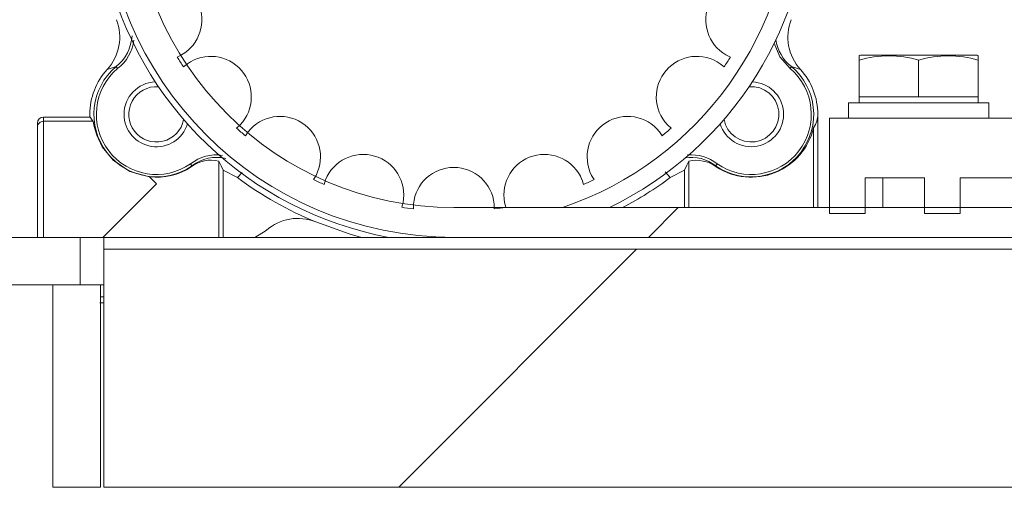
# Paper-space layout 'Sheet2' of a CAD drawing. Units: millimetres. Extents: x 0 to 420, y 0 to 297.
# Drawn here: x 54 to 58, y 271 to 273 of the extents above; entities that cross this region are included whole.
import ezdxf

# ---------------------------------------------------------------- set-up
doc = ezdxf.new("R2010")
doc.units = ezdxf.units.MM

psp = doc.layouts.new('Sheet2')

# ---------------------------------------------------------------- hatches: boundary and pattern name
at = {"linetype": 'Continuous', "lineweight": 18}
h = psp.add_hatch(dxfattribs=at)
h.set_pattern_fill('ANSI31', angle=3e-322, style=0)
edge = h.paths.add_edge_path(flags=0)
edge.add_line((55.7021, 271.9101), (104.3271, 271.9101))
edge.add_arc((104.3271, 273.1393), 1.2292, 270, 450)
edge.add_line((104.3271, 274.3685), (55.7021, 274.3685))
edge.add_arc((55.7021, 273.1393), 1.2292, 90, 270)
edge = h.paths.add_edge_path(flags=0)
edge.add_line((55.7021, 274.2643), (104.3271, 274.2643))
edge.add_arc((104.3271, 273.1393), 1.125, -90, 90, ccw=False)
edge.add_line((104.3271, 272.0143), (55.7021, 272.0143))
edge.add_arc((55.7021, 273.1393), 1.125, 90, 270, ccw=False)
h = psp.add_hatch(dxfattribs=at)
h.set_pattern_fill('ANSI31', angle=3e-322, style=0)
edge = h.paths.add_edge_path(flags=0)
edge.add_line((55.5607, 274.2518), (55.5606, 274.2607))
edge.add_line((55.5606, 274.2607), (55.5529, 274.268))
edge.add_arc((55.7021, 273.1393), 1.1385, 97.5275, 99.2159)
edge.add_line((55.5197, 274.2631), (55.5243, 274.2466))
edge.add_arc((55.3847, 274.2201), 0.142, -158.0177, 10.7449, ccw=False)
edge.add_line((55.253, 274.1669), (55.2479, 274.1833))
edge.add_arc((55.7021, 273.1393), 1.1385, 113.5114, 115.5795)
edge.add_line((55.2105, 274.1663), (55.2195, 274.1516))
edge.add_arc((55.0931, 274.0869), 0.142, -141.654, 27.1086, ccw=False)
edge.add_line((54.9817, 273.9988), (54.9721, 274.0131))
edge.add_arc((55.7021, 273.1393), 1.1385, 129.875, 131.9432)
edge.add_line((54.9411, 273.9862), (54.9539, 273.9747))
edge.add_arc((54.8508, 273.877), 0.142, -125.2904, 43.4722, ccw=False)
edge.add_line((54.7687, 273.761), (54.7555, 273.772))
edge.add_arc((55.7021, 273.1393), 1.1385, 146.2386, 148.3068)
edge.add_line((54.7333, 273.7375), (54.7488, 273.7301))
edge.add_arc((54.6774, 273.6072), 0.142, -108.9268, 59.8359, ccw=False)
edge.add_line((54.6314, 273.4729), (54.6156, 273.4797))
edge.add_arc((55.7021, 273.1393), 1.1385, 162.6023, 164.6704)
edge.add_line((54.604, 273.4403), (54.621, 273.4376))
edge.add_arc((54.5871, 273.2996), 0.142, -92.5631, 76.1995, ccw=False)
edge.add_line((54.5808, 273.1577), (54.5637, 273.1599))
edge.add_arc((55.7021, 273.1393), 1.1385, 178.9659, 181.0341)
edge.add_line((54.5637, 273.1188), (54.5808, 273.1209))
edge.add_arc((54.5871, 272.979), 0.142, -76.1995, 92.5631, ccw=False)
edge.add_line((54.621, 272.841), (54.604, 272.8383))
edge.add_arc((55.7021, 273.1393), 1.1385, 195.3296, 197.3977)
edge.add_line((54.6156, 272.7989), (54.6314, 272.8057))
edge.add_arc((54.6774, 272.6714), 0.142, -59.8359, 108.9268, ccw=False)
edge.add_line((54.7488, 272.5486), (54.7333, 272.5411))
edge.add_arc((55.7021, 273.1393), 1.1385, 211.6932, 213.7614)
edge.add_line((54.7555, 272.5066), (54.7687, 272.5176))
edge.add_arc((54.8508, 272.4017), 0.142, -43.4722, 125.2904, ccw=False)
edge.add_line((54.9539, 272.3039), (54.9411, 272.2924))
edge.add_arc((55.7021, 273.1393), 1.1385, 228.0568, 230.125)
edge.add_line((54.9721, 272.2655), (54.9817, 272.2798))
edge.add_arc((55.0931, 272.1917), 0.142, -27.1086, 141.654, ccw=False)
edge.add_line((55.2195, 272.127), (55.2105, 272.1124))
edge.add_arc((55.7021, 273.1393), 1.1385, 244.4205, 246.4886)
edge.add_line((55.2479, 272.0953), (55.253, 272.1117))
edge.add_arc((55.3847, 272.0585), 0.142, -10.7449, 158.0177, ccw=False)
edge.add_line((55.5243, 272.032), (55.5197, 272.0155))
edge.add_arc((55.7021, 273.1393), 1.1385, 260.7841, 262.8523)
edge.add_line((55.5604, 272.0096), (55.5607, 272.0268))
edge.add_arc((55.7021, 272.0129), 0.142, 5.6187, 174.3813, ccw=False)
edge.add_line((55.8434, 272.0268), (55.8437, 272.0096))
edge.add_arc((55.7021, 273.1393), 1.1385, 277.1477, 279.2159)
edge.add_line((55.8844, 272.0155), (55.8799, 272.032))
edge.add_arc((56.0194, 272.0585), 0.142, 21.9823, 190.7449, ccw=False)
edge.add_line((56.1512, 272.1117), (56.1563, 272.0953))
edge.add_arc((55.7021, 273.1393), 1.1385, 293.5114, 295.5795)
edge.add_line((56.1937, 272.1124), (56.1846, 272.127))
edge.add_arc((56.3111, 272.1917), 0.142, 38.346, 207.1086, ccw=False)
edge.add_line((56.4225, 272.2798), (56.432, 272.2655))
edge.add_arc((55.7021, 273.1393), 1.1385, 309.875, 311.9432)
edge.add_line((56.4631, 272.2924), (56.4503, 272.3039))
edge.add_arc((56.5534, 272.4017), 0.142, 54.7096, 223.4722, ccw=False)
edge.add_line((56.6354, 272.5176), (56.6486, 272.5066))
edge.add_arc((55.7021, 273.1393), 1.1385, 326.2386, 328.3068)
edge.add_line((56.6708, 272.5411), (56.6553, 272.5486))
edge.add_arc((56.7267, 272.6714), 0.142, 71.0732, 239.8359, ccw=False)
edge.add_line((56.7728, 272.8057), (56.7885, 272.7989))
edge.add_arc((55.7021, 273.1393), 1.1385, 342.6023, 344.6704)
edge.add_line((56.8001, 272.8383), (56.7832, 272.841))
edge.add_arc((56.817, 272.979), 0.142, 87.4369, 256.1995, ccw=False)
edge.add_line((56.8234, 273.1209), (56.8404, 273.1188))
edge.add_arc((55.7021, 273.1393), 1.1385, 358.9659, 361.0341)
edge.add_line((56.8404, 273.1599), (56.8234, 273.1577))
edge.add_arc((56.817, 273.2996), 0.142, 103.8005, 272.5631, ccw=False)
edge.add_line((56.7832, 273.4376), (56.8001, 273.4403))
edge.add_arc((55.7021, 273.1393), 1.1385, 15.3296, 17.3977)
edge.add_line((56.7885, 273.4797), (56.7728, 273.4729))
edge.add_arc((56.7267, 273.6072), 0.142, 120.1641, 288.9268, ccw=False)
edge.add_line((56.6553, 273.7301), (56.6708, 273.7375))
edge.add_arc((55.7021, 273.1393), 1.1385, 31.6932, 33.7614)
edge.add_line((56.6486, 273.772), (56.6354, 273.761))
edge.add_arc((56.5534, 273.877), 0.142, 136.5278, 305.2904, ccw=False)
edge.add_line((56.4503, 273.9747), (56.4631, 273.9862))
edge.add_arc((55.7021, 273.1393), 1.1385, 48.0568, 50.125)
edge.add_line((56.432, 274.0131), (56.4225, 273.9988))
edge.add_arc((56.3111, 274.0869), 0.142, 152.8914, 321.654, ccw=False)
edge.add_line((56.1846, 274.1516), (56.1937, 274.1663))
edge.add_arc((55.7021, 273.1393), 1.1385, 64.4205, 66.4886)
edge.add_line((56.1563, 274.1833), (56.1512, 274.1669))
edge.add_arc((56.0194, 274.2201), 0.142, 169.2551, 338.0177, ccw=False)
edge.add_line((55.8799, 274.2466), (55.8844, 274.2631))
edge.add_arc((55.7021, 273.1393), 1.1385, 80.7841, 82.4344)
edge.add_line((55.852, 274.2679), (55.8436, 274.2614))
edge.add_line((55.8436, 274.2614), (55.8434, 274.2518))
edge.add_arc((55.7021, 274.2657), 0.142, 185.6187, 354.3813, ccw=False)
edge = h.paths.add_edge_path(flags=0)
edge.add_line((55.6396, 273.338), (55.6396, 273.4226))
edge.add_line((55.6396, 273.4226), (55.7646, 273.4226))
edge.add_line((55.7646, 273.4226), (55.7646, 273.338))
edge.add_arc((55.7021, 273.1393), 0.2083, -252.5424, 72.5424, ccw=False)
h = psp.add_hatch(dxfattribs=at)
h.set_pattern_fill('ANSI31', angle=360, style=0)
h.paths.add_polyline_path([(57.3512, 271.9935), (57.4762, 271.9935), (57.4762, 272.1185), (57.6845, 272.1185), (57.6845, 271.9935), (57.8095, 271.9935), (57.8095, 272.1185), (58.0178, 272.1185), (58.0178, 271.9935), (58.1428, 271.9935), (58.1428, 272.1185), (58.3512, 272.1185), (58.3512, 271.9935), (58.4762, 271.9935), (58.4762, 272.3268), (57.0178, 272.3268), (57.0178, 271.9935), (57.1428, 271.9935), (57.1428, 272.1185), (57.3512, 272.1185)], flags=0)
h = psp.add_hatch(dxfattribs=at)
h.set_pattern_fill('ANSI31', style=0)
edge = h.paths.add_edge_path(flags=0)
edge.add_line((53.4225, 271.4053), (53.4225, 271.7018))
edge.add_arc((53.4642, 271.7018), 0.0417, 90, 180, ccw=False)
edge.add_line((53.4642, 271.7435), (54.3928, 271.7435))
edge.add_line((54.3928, 271.7435), (54.3928, 271.9101))
edge.add_line((54.3928, 271.9101), (53.4642, 271.9101))
edge.add_arc((53.4642, 271.7018), 0.2083, 90, 180)
edge.add_line((53.2559, 271.7018), (53.2559, 271.4053))
edge.add_line((53.2559, 271.4053), (53.4225, 271.4053))
h = psp.add_hatch(dxfattribs=at)
h.set_pattern_fill('ANSI31', style=0)
h.paths.add_polyline_path([(54.4762, 271.8685), (54.4762, 271.7018), (54.4762, 271.0351), (58.6428, 271.0351), (58.6428, 271.7018), (58.6428, 271.8685)], flags=0)
h = psp.add_hatch(dxfattribs=at)
h.set_pattern_fill('ANSI31', angle=90, style=0)
h.paths.add_polyline_path([(54.4642, 271.0351), (54.4642, 271.7435), (54.2975, 271.7435), (54.2975, 271.0351)], flags=0)

# ---------------------------------------------------------------- linework, layer by layer
at = {"color": 7, "linetype": 'Continuous', "lineweight": 18}
for p, q in [((54.7488, 272.5486), (54.7333, 272.5411)), ((56.6708, 272.5411), (56.6553, 272.5486)), ((57.1256, 272.5476), (57.122, 272.546)), ((57.122, 272.5452), (57.122, 272.5309)), ((57.1261, 272.5476), (57.5346, 272.5476)), ((57.5387, 272.546), (57.5351, 272.5476)), ((57.5387, 272.5309), (57.5387, 272.5454)), ((54.4882, 272.4982), (54.5189, 272.5078)), ((54.5189, 272.5078), (54.5243, 272.5014)), ((54.7555, 272.5066), (54.7687, 272.5176)), ((56.6354, 272.5176), (56.6486, 272.5066)), ((56.8853, 272.5078), (56.8799, 272.5014)), ((56.8853, 272.5078), (56.916, 272.4982)), ((57.122, 272.4018), (57.122, 272.5309)), ((57.3303, 272.4018), (57.3303, 272.5309)), ((57.5387, 272.4018), (57.5387, 272.5309)), ((54.4882, 272.4983), (54.4882, 272.4982)), ((56.916, 272.4982), (56.9159, 272.4983)), ((57.122, 272.4018), (57.122, 272.381)), ((57.2262, 272.4018), (57.122, 272.4018)), ((57.3303, 272.4018), (57.2262, 272.4018)), ((57.4345, 272.4018), (57.3303, 272.4018)), ((57.5387, 272.4018), (57.4345, 272.4018)), ((57.5387, 272.381), (57.5387, 272.4018)), ((57.0845, 272.381), (57.0845, 272.3268)), ((57.0845, 272.381), (57.5762, 272.381)), ((57.5762, 272.3268), (57.5762, 272.381)), ((54.2646, 272.3163), (54.2646, 272.331)), ((54.4271, 272.331), (54.2646, 272.331)), ((54.4271, 272.3408), (54.4271, 272.331)), ((54.4278, 272.3303), (54.4271, 272.331)), ((54.438, 272.3163), (54.4278, 272.3303)), ((56.9771, 272.0143), (56.9771, 272.3408)), ((58.4762, 272.3268), (57.0178, 272.3268)), ((57.0178, 272.3268), (57.0178, 271.9935)), ((54.2437, 272.2955), (54.2437, 272.3101)), ((54.2437, 271.9101), (54.2437, 272.2955)), ((54.438, 272.3163), (54.2646, 272.3163)), ((54.9539, 272.3039), (54.9411, 272.2924)), ((56.4631, 272.2924), (56.4503, 272.3039)), ((54.9721, 272.2655), (54.9817, 272.2798)), ((56.4225, 272.2798), (56.432, 272.2655)), ((54.7849, 272.1608), (54.7802, 272.1676)), ((54.7849, 272.1608), (54.7826, 272.1566)), ((56.6193, 272.1608), (56.624, 272.1676)), ((56.6216, 272.1566), (56.6193, 272.1608)), ((54.6604, 272.0976), (54.6365, 272.1216)), ((54.8937, 272.1449), (54.9439, 272.1194)), ((54.8937, 271.9101), (54.8937, 272.1449)), ((55.2195, 272.127), (55.2105, 272.1124)), ((56.1937, 272.1124), (56.1846, 272.127)), ((56.4603, 272.1194), (56.5104, 272.1449)), ((56.5104, 272.1449), (56.5104, 272.0143)), ((54.4729, 271.9101), (54.6604, 272.0976)), ((55.2479, 272.0953), (55.253, 272.1117)), ((56.1512, 272.1117), (56.1563, 272.0953)), ((57.3512, 272.1185), (57.1428, 272.1185)), ((57.1428, 271.9935), (57.1428, 272.1185)), ((57.2053, 272.1185), (57.2053, 272.0143)), ((57.3512, 272.1185), (57.3512, 271.9935)), ((57.6845, 272.1185), (57.4762, 272.1185)), ((57.4762, 271.9935), (57.4762, 272.1185)), ((55.5243, 272.032), (55.5197, 272.0155)), ((55.5604, 272.0096), (55.5607, 272.0268)), ((55.8434, 272.0268), (55.8437, 272.0096)), ((55.8844, 272.0155), (55.8799, 272.032)), ((104.3271, 272.0143), (55.7021, 272.0143)), ((57.0178, 271.9935), (57.1428, 271.9935)), ((57.3512, 271.9935), (57.4762, 271.9935)), ((55.0047, 271.9101), (55.0448, 271.9342)), ((54.3928, 271.9101), (53.4642, 271.9101)), ((54.3928, 271.9101), (54.3928, 271.7435)), ((54.3928, 271.9101), (54.4762, 271.9101)), ((55.7021, 271.9101), (54.4762, 271.9101)), ((54.4762, 271.9101), (54.4762, 271.8685)), ((55.7021, 271.9101), (104.3271, 271.9101)), ((54.4762, 271.8685), (58.6428, 271.8685)), ((54.4762, 271.7018), (54.4762, 271.8685)), ((54.3928, 271.7435), (53.4642, 271.7435)), ((54.2975, 271.0351), (54.2975, 271.7435)), ((54.4642, 271.7435), (54.2975, 271.7435)), ((54.4642, 271.0351), (54.4642, 271.7435)), ((54.4762, 271.7435), (54.4642, 271.7435)), ((54.4762, 271.681), (54.4625, 271.681)), ((54.4762, 271.7018), (54.4762, 271.0351)), ((54.2975, 271.0351), (54.4642, 271.0351)), ((54.4762, 271.0351), (58.6428, 271.0351))]:
    psp.add_line(p, q, dxfattribs=at)
at = {"color": 174, "linetype": 'Continuous', "lineweight": 18}
for p, q in [((54.2646, 271.9101), (54.2646, 272.3163)), ((56.9624, 272.2935), (56.9624, 272.0143)), ((54.8791, 271.9101), (54.8791, 272.1768)), ((56.5251, 272.0143), (56.5251, 272.1768)), ((54.9439, 272.1194), (54.9604, 272.1377)), ((56.4426, 272.139), (56.4603, 272.1194)), ((54.4762, 271.7018), (54.4642, 271.7018))]:
    psp.add_line(p, q, dxfattribs=at)
at = {"color": 174, "linetype": 'Continuous', "lineweight": 18, "flags": 128}
psp.add_lwpolyline([(56.8799, 272.5014), (56.8445, 272.5424), (56.824, 272.5904)], dxfattribs=at)
at = {"color": 7, "linetype": 'Continuous', "lineweight": 18, "flags": 128}
for points in [[(54.6365, 272.1216), (54.5678, 272.1406), (54.5093, 272.1799), (54.4707, 272.2272), (54.4512, 272.2674), (54.4421, 272.2981), (54.4384, 272.3152), (54.438, 272.3163)], [(54.8791, 272.1768), (54.8868, 272.1609), (54.8937, 272.1449)], [(56.5104, 272.1449), (56.5181, 272.1627), (56.5251, 272.1768)], [(55.219, 271.9639), (55.3358, 271.9224), (55.3793, 271.9101)]]:
    psp.add_lwpolyline(points, dxfattribs=at)
at = {"color": 7, "linetype": 'Continuous', "lineweight": 18}
for centre, radius, start, end in [((55.7021, 273.1393), 1.2292, 90, 270), ((55.7021, 273.1393), 1.125, 90, 270), ((55.7021, 273.1393), 1.1875, 288.6717, 0), ((55.7021, 273.1393), 1.25, 295.8419, 0), ((55.7021, 273.1393), 1.25, 192.9602, 259.5247), ((54.6774, 272.6714), 0.142, 300.1641, 108.9268), ((56.7267, 272.6714), 0.142, 71.0732, 239.8359), ((54.3652, 272.6108), 0.1667, 317.555, 21.5655), ((57.0389, 272.6108), 0.1667, 158.4348, 222.4448), ((55.7021, 273.1393), 1.1385, 211.6932, 213.7614), ((54.8508, 272.4017), 0.142, 316.5278, 125.2904), ((56.5534, 272.4017), 0.142, 54.7096, 223.4722), ((55.7021, 273.1393), 1.1385, 326.2386, 328.3068), ((57.2262, 272.1722), 0.3736, 73.8086, 106.1914), ((57.2262, 272.1722), 0.3736, 73.8086, 106.1914), ((57.4345, 272.1722), 0.3736, 73.8086, 106.1914), ((57.4345, 272.1722), 0.3736, 73.8086, 106.1914), ((54.6604, 272.3408), 0.2189, 130.2825, 304.6621), ((54.6604, 272.3408), 0.2105, 130.2825, 304.6621), ((56.7437, 272.3408), 0.2189, 235.3379, 49.7175), ((56.7437, 272.3408), 0.2105, 235.3379, 49.7175), ((54.6604, 272.3408), 0.2333, 137.5687, 180), ((56.7437, 272.3408), 0.2333, 0, 42.4313), ((54.6604, 272.3408), 0.1135, 91.9757, 180), ((54.6604, 272.3408), 0.0969, 85.6546, 217.4723), ((56.7437, 272.3408), 0.1135, 197.031, 88.0243), ((56.7437, 272.3408), 0.0969, 190.71, 94.3454), ((54.6604, 272.3408), 0.1135, 180, 342.969), ((55.0931, 272.1917), 0.142, 332.8914, 141.654), ((56.3111, 272.1917), 0.142, 38.346, 207.1086), ((54.2646, 272.2955), 0.0208, 89.9923, 179.9923), ((54.6604, 272.3408), 0.0969, 217.4723, 349.29), ((55.7021, 273.1393), 1.1385, 228.0568, 230.125), ((55.7021, 273.1393), 1.1385, 309.875, 311.9432), ((56.7435, 272.3458), 0.2251, 237.2056, 346.5717), ((55.3847, 272.0585), 0.142, 349.2551, 158.0177), ((56.0194, 272.0585), 0.142, 21.9823, 190.7449), ((54.6604, 272.3443), 0.224, 263.8591, 303.0601), ((54.851, 272.0703), 0.1101, 75.2288, 128.4302), ((55.7021, 272.0129), 0.142, 5.6187, 174.3813), ((56.5514, 272.0621), 0.1177, 53.3944, 102.9466), ((55.7021, 273.1393), 1.2708, 233.3724, 247.6564), ((55.7021, 273.1393), 1.2708, 297.7182, 306.6276), ((55.7021, 273.1393), 1.1385, 244.4205, 246.4886), ((55.7021, 273.1393), 1.1385, 293.5114, 295.5795), ((55.7021, 273.1393), 1.1385, 260.7841, 262.8523), ((55.7021, 273.1393), 1.1385, 277.1477, 279.2159), ((55.1556, 271.8098), 0.1666, 67.6565, 131.6848)]:
    psp.add_arc(centre, radius, start, end, dxfattribs=at)
at = {"color": 174, "linetype": 'Continuous', "lineweight": 18}
for centre, radius, start, end in [((54.4293, 272.6227), 0.1457, 307.9468, 357.3837), ((56.9695, 272.6195), 0.14, 186.8431, 232.9934), ((54.4359, 272.6187), 0.1468, 306.9833, 353.0119), ((54.8705, 272.0517), 0.147, 81.6992, 127.9261), ((54.8725, 272.0445), 0.1456, 77.6182, 127.0143), ((56.5331, 272.0496), 0.1407, 52.2114, 99.1025), ((56.5333, 272.0526), 0.1465, 51.7491, 94.9754)]:
    psp.add_arc(centre, radius, start, end, dxfattribs=at)
at = {"color": 7, "linetype": 'Continuous', "lineweight": 18}
for centre, major_axis, ratio, start_param, end_param in [((54.2646, 272.3101), (0, 0.0208), 0.99973, 0, 1.570796), ((54.5681, 272.3408), (0.141, 0), 0.75578, 3.141593, 3.240494), ((56.8361, 272.3408), (0.141, 0), 0.75578, 5.823415, 6.283185)]:
    psp.add_ellipse(centre, major_axis=major_axis, ratio=ratio, start_param=start_param, end_param=end_param, dxfattribs=at)

doc.saveas('drawing.dxf')
